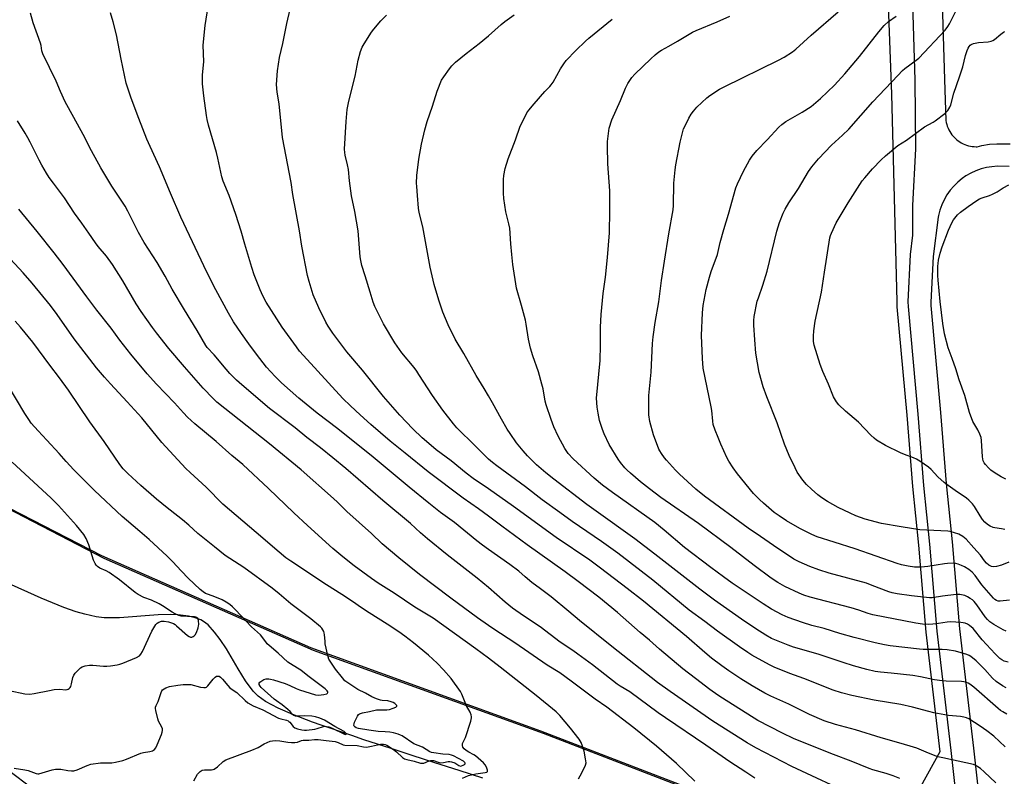
# Model space of a CAD drawing. Units: inches. Extents: x 1201772 to 1207772, y 573456 to 577456.
# Drawn here: x 1205792 to 1206229, y 573718 to 574053 of the extents above; entities that cross this region are included whole.
import ezdxf

# ---------------------------------------------------------------- set-up
doc = ezdxf.new("R2010")
doc.units = ezdxf.units.IN
doc.header["$MEASUREMENT"] = 0
for name, color, linetype in [('HYDRO-Single Line Stream', 4, 'Continuous'), ('NTRL-Farm Land', 3, 'Continuous'), ('NTRL-Trees', 3, 'Continuous'), ('TRANS-Road', 130, 'Continuous'), ('Undefined', 1, 'Continuous')]:
    doc.layers.add(name, color=color, linetype=linetype)

msp = doc.modelspace()

# ---------------------------------------------------------------- linework, layer by layer
at = {"layer": 'HYDRO-Single Line Stream'}
msp.add_lwpolyline([(1205997.53, 573716.72), (1205987.01, 573720.07), (1205976.25, 573723.51), (1205966.16, 573726.76), (1205956.91, 573729.77), (1205944.86, 573733.73), (1205939.45, 573735.54), (1205934.57, 573737.19), (1205929.95, 573738.78), (1205925.86, 573740.21), (1205922.06, 573741.56), (1205913.29, 573744.92), (1205906.81, 573747.71), (1205901.26, 573750.66), (1205897.94, 573753.03), (1205895.74, 573755.26), (1205892.39, 573759.78), (1205889.07, 573765.11), (1205883.9, 573773.94), (1205881.2, 573778.12), (1205878.64, 573781.42), (1205875.77, 573784.61), (1205873.74, 573786.14), (1205872.58, 573786.76), (1205870, 573787.76), (1205867.12, 573788.46), (1205862.35, 573789.03), (1205858.95, 573789.15), (1205853.65, 573789.04), (1205836.54, 573787.78), (1205832.27, 573787.65), (1205829.81, 573787.76), (1205826.18, 573788.22), (1205821.19, 573789.3), (1205817.31, 573790.43), (1205811.92, 573792.31), (1205801.8, 573796.46), (1205772.46, 573809.54)], dxfattribs=at)
at = {"layer": 'NTRL-Farm Land'}
msp.add_lwpolyline([(1206166.14, 574255.94), (1206173.63, 574153.47), (1206178.54, 574019.67), (1206180.98, 573927.75), (1206180.99, 573925.39), (1206185.35, 573877.4), (1206187.83, 573845.8), (1206190.52, 573819.9), (1206193.74, 573781.29), (1206200.02, 573728.32), (1206191.44, 573712.84), (1206177.26, 573697.33), (1206166.92, 573684.36), (1206128.05, 573696.45), (1206024.39, 573736.43), (1205922.44, 573773.3), (1205829.81, 573813.93), (1205778.63, 573840.34), (1205727.36, 573860.89), (1205681.08, 573900.99), (1205644.83, 573924.84), (1205547.09, 573980.85), (1205432.02, 574034.02), (1205367.05, 574072.66)], dxfattribs=at)
at = {"layer": 'NTRL-Trees'}
msp.add_lwpolyline([(1206126.74, 573697.76), (1206196.73, 573669.49), (1206202.61, 573632.27), (1206202.61, 573559.77), (1206169.14, 573564.37), (1206076.28, 573610.14), (1205983.4, 573671.15), (1205909.85, 573682.28), (1205842.09, 573678.8), (1205788.04, 573719.49), (1205780.22, 573739.04), (1205756.55, 573769.82), (1205737.61, 573788.76), (1205721.14, 573795.82), (1205711.04, 573824.83), (1205724.77, 573843.13), (1205741.3, 573856.09), (1205777.32, 573841.65), (1205828.5, 573815.24), (1205921.13, 573774.61), (1206023.08, 573737.74)], close=True, dxfattribs=at)
at = {"layer": 'TRANS-Road'}
for points in [[(1206208.97, 573693.17), (1206205.05, 573728.89), (1206198.77, 573781.79), (1206195.56, 573820.37), (1206192.87, 573846.25), (1206190.39, 573877.83), (1206186.05, 573925.62), (1206186.04, 573927.64), (1206187, 573948.66), (1206188.09, 573957.15), (1206188.05, 573970.35), (1206189.38, 573995.47), (1206189.13, 574025.78), (1206187.72, 574069.46), (1206186.67, 574109.86), (1206184.88, 574154.23), (1206182.32, 574198.22), (1206180.14, 574240.52)], [(1206200.71, 574069.84), (1206202.13, 574026.04), (1206202.68, 574007.89), (1206202.84, 574007.05), (1206203.05, 574006.22), (1206203.31, 574005.41), (1206203.62, 574004.61), (1206203.98, 574003.84), (1206204.39, 574003.09), (1206204.84, 574002.36), (1206205.34, 574001.67), (1206205.88, 574001.01), (1206206.46, 574000.38), (1206206.77, 574000.08), (1206207.41, 573999.52), (1206208.08, 573998.99), (1206208.79, 573998.51), (1206209.52, 573998.07), (1206210.28, 573997.68), (1206211.06, 573997.33), (1206211.87, 573997.04), (1206212.68, 573996.8), (1206213.52, 573996.61), (1206214.36, 573996.47), (1206215.21, 573996.39), (1206216.07, 573996.36), (1206216.52, 573996.36), (1206218.61, 573996.9), (1206221.94, 573997.44), (1206225.28, 573997.69), (1206231.2, 573997.62)], [(1206230.74, 573987.62), (1206225.58, 573987.68), (1206223.11, 573987.5), (1206220.67, 573987.1), (1206218.27, 573986.49), (1206215.94, 573985.66), (1206213.69, 573984.62), (1206211.54, 573983.39), (1206209.84, 573982.21), (1206207.93, 573980.65), (1206206.16, 573978.91), (1206204.55, 573977.03), (1206203.12, 573975.01), (1206201.88, 573972.86), (1206200.84, 573970.62), (1206199.99, 573968.29), (1206199.37, 573965.9), (1206199.2, 573965.08), (1206196.97, 573947.78), (1206196.04, 573927.43), (1206196.04, 573926.09), (1206200.36, 573878.67), (1206202.83, 573847.16), (1206205.52, 573821.31), (1206208.72, 573782.8), (1206214.98, 573730.02), (1206218.9, 573694.31)]]:
    msp.add_lwpolyline(points, dxfattribs=at)
at = {"layer": 'Undefined'}
for points, elevation in [([(1206000, 573832.71), (1205995.54, 573836.04), (1205988.87, 573840.75), (1205973.36, 573852.43), (1205963.08, 573860.62), (1205956.51, 573866), (1205947.94, 573873.33), (1205943.13, 573877.68), (1205938.86, 573881.63), (1205935.53, 573884.9), (1205918.09, 573903.85), (1205916.35, 573905.87), (1205914.9, 573907.74), (1205908.59, 573916.45), (1205901.57, 573927.48), (1205900.08, 573930.35), (1205898.86, 573933.02), (1205896.27, 573939.66), (1205895.13, 573942.9), (1205892.07, 573953.17), (1205890.49, 573958.98), (1205888.14, 573966.36), (1205885.11, 573974.78), (1205882.42, 573981.11), (1205881.92, 573983.04), (1205880.13, 573991.27), (1205879.5, 573993.81), (1205875.95, 574005.86), (1205875.34, 574008.4), (1205875.03, 574010.12), (1205873.93, 574018.94), (1205873.35, 574024.12), (1205873.25, 574025.85), (1205873.37, 574028.16), (1205873.93, 574033.98), (1205873.66, 574041.33), (1205874.44, 574049.96), (1205877.27, 574067.93)], 456), ([(1206000, 573844.88), (1205993.19, 573849.39), (1205990.13, 573851.76), (1205983.47, 573857.19), (1205976.81, 573862.18), (1205973.57, 573864.86), (1205970.6, 573867.46), (1205966.52, 573871.44), (1205960.78, 573877.53), (1205953.55, 573885.77), (1205944.23, 573897.35), (1205937.28, 573905.52), (1205931.03, 573913.71), (1205928.98, 573916.83), (1205927.96, 573918.58), (1205924.89, 573924.93), (1205922.41, 573930.8), (1205920.53, 573936.66), (1205919.86, 573939.35), (1205917.37, 573952.26), (1205916.27, 573959.06), (1205913.4, 573975.21), (1205912.6, 573980.5), (1205908.78, 574000.49), (1205907.22, 574015.28), (1205906.33, 574020.45), (1205906.06, 574023.86), (1205906.61, 574030.02), (1205907.43, 574035.84), (1205908.91, 574041.98), (1205910.67, 574050.91), (1205912.21, 574057.21)], 458), ([(1206000, 573801.14), (1205995.05, 573805.29), (1205981.73, 573815.59), (1205973.06, 573822.69), (1205969.92, 573825.36), (1205965.43, 573829.47), (1205953.28, 573839.68), (1205936.8, 573853.81), (1205931.03, 573858.6), (1205925.64, 573862.97), (1205919.5, 573867.6), (1205914.3, 573871.82), (1205903.03, 573880.43), (1205890.76, 573890.82), (1205888.35, 573892.99), (1205885.45, 573895.94), (1205883.8, 573897.82), (1205878.48, 573904.25), (1205875.45, 573907.41), (1205874.76, 573908.28), (1205870.95, 573914.97), (1205865.28, 573924.16), (1205859.81, 573933.3), (1205856.7, 573939.03), (1205853.25, 573945.02), (1205847.41, 573953.91), (1205844.92, 573958.41), (1205840.28, 573967.76), (1205839.03, 573970.04), (1205833.2, 573978.86), (1205828.22, 573986.97), (1205824.1, 573994.5), (1205820.41, 574001.7), (1205816.38, 574009.29), (1205812.47, 574016.23), (1205810.43, 574020.74), (1205808.48, 574025.36), (1205802.61, 574037.43), (1205802.14, 574038.74), (1205801.79, 574041.13), (1205801.51, 574042.25), (1205798.23, 574051.21), (1205797.07, 574055.47)], 452), ([(1206000, 573818.03), (1205997.37, 573819.91), (1205994.86, 573821.86), (1205985.03, 573829.87), (1205978.77, 573834.43), (1205973.57, 573838.49), (1205964.86, 573845.61), (1205948.9, 573858.84), (1205933.21, 573871.35), (1205924.06, 573878.41), (1205915.96, 573884.96), (1205908.34, 573891.78), (1205905.51, 573894.59), (1205901.7, 573898.65), (1205897.17, 573904.5), (1205893.81, 573909.01), (1205890.55, 573913.58), (1205887.04, 573918.8), (1205884.79, 573922.58), (1205879.25, 573932.91), (1205875.26, 573940.83), (1205867.49, 573957.02), (1205863.75, 573965.17), (1205859.16, 573975.78), (1205854.33, 573987.47), (1205850.14, 573996.43), (1205848.7, 573999.71), (1205845.09, 574008.83), (1205841.73, 574017.78), (1205839.51, 574024.45), (1205837.22, 574035.05), (1205835.2, 574045.87), (1205833.73, 574051.59), (1205832.49, 574055.7)], 454), ([(1206000, 573857.97), (1205996.14, 573861.79), (1205992.41, 573865.66), (1205987.8, 573870.02), (1205986.01, 573871.86), (1205984.5, 573873.61), (1205979.78, 573879.62), (1205975.18, 573886.1), (1205969.23, 573895.52), (1205968.25, 573896.95), (1205967.03, 573898.57), (1205961.65, 573905.1), (1205958.59, 573909.45), (1205953.46, 573917.85), (1205949.74, 573925.63), (1205948.94, 573927.53), (1205947.53, 573931.92), (1205945.43, 573939.1), (1205943.96, 573943.68), (1205943.42, 573945.94), (1205943.18, 573947.64), (1205942.27, 573959.09), (1205940.79, 573967.65), (1205939.33, 573974.65), (1205938.45, 573981.3), (1205938.03, 573986.23), (1205937.62, 573988.38), (1205936.51, 573992.67), (1205936.34, 573993.79), (1205936.26, 573995.2), (1205936.9, 574007.58), (1205937.43, 574012.8), (1205938.21, 574016.5), (1205940.92, 574027.59), (1205942.23, 574034.64), (1205943.36, 574038.54), (1205944.04, 574040.44), (1205944.9, 574041.94), (1205948.21, 574047.06), (1205949.29, 574048.45), (1205952.38, 574052.03), (1205954.78, 574054.56)], 460), ([(1206000, 574045.48), (1206005.66, 574050.52), (1206007.25, 574051.83), (1206011.37, 574054.76)], 462), ([(1206230.8, 573795.51), (1206226.68, 573795.02), (1206225.86, 573795.12), (1206225.11, 573795.42), (1206224.41, 573795.85), (1206223.79, 573796.41), (1206221.71, 573798.72), (1206218.67, 573802.29), (1206215.59, 573806.45), (1206214.35, 573807.86), (1206212.83, 573809.06), (1206210.92, 573810.29), (1206209.66, 573810.95), (1206208.11, 573811.52), (1206207.05, 573811.8), (1206206.23, 573811.89), (1206203.42, 573811.79), (1206202.02, 573811.62), (1206194.61, 573810.37), (1206191.69, 573810.11), (1206188.77, 573810.09), (1206185.91, 573810.56), (1206183.06, 573811.15), (1206181.08, 573811.73), (1206162.54, 573818.22), (1206153.2, 573821.27), (1206145.65, 573823.62), (1206143.27, 573824.61), (1206138.01, 573827.31), (1206132.11, 573830.73), (1206128.78, 573832.86), (1206126.65, 573834.4), (1206121.87, 573838.45), (1206120.14, 573840.06), (1206117.51, 573842.78), (1206110.39, 573851.47), (1206108.39, 573854.14), (1206106.53, 573857.15), (1206105.68, 573858.7), (1206102.98, 573864.62), (1206101.73, 573867.59), (1206100.42, 573870.83), (1206099.63, 573873.36), (1206099.37, 573874.75), (1206098.95, 573879.5), (1206098.72, 573881.21), (1206095.21, 573898.31), (1206094.78, 573902.49), (1206094.46, 573912.67), (1206094.79, 573922.77), (1206095.16, 573926.09), (1206096.43, 573933.08), (1206097.9, 573938.51), (1206098.67, 573941.06), (1206101.42, 573948.62), (1206102.7, 573953.89), (1206104.29, 573959.62), (1206106.35, 573966.49), (1206109.68, 573978.13), (1206110.42, 573979.97), (1206113.04, 573985.45), (1206115.69, 573990.35), (1206116.81, 573992.09), (1206118.89, 573994.64), (1206123.48, 573999.33), (1206128.69, 574004.95), (1206129.93, 574006.16), (1206131.71, 574007.5), (1206138.95, 574011.63), (1206142.92, 574014.14), (1206147.16, 574017.66), (1206153.28, 574023.61), (1206157.91, 574028.65), (1206164.39, 574036.29), (1206172.99, 574047.28), (1206175.3, 574050.03), (1206177.31, 574051.78), (1206180.62, 574054.23)], 470), ([(1206230.61, 573812.33), (1206227.31, 573811.05), (1206225.07, 573810.4), (1206223.95, 573810.27), (1206222.91, 573810.46), (1206221.69, 573811.01), (1206220.68, 573811.91), (1206219.8, 573812.97), (1206218.05, 573815.47), (1206215.07, 573818.72), (1206211.67, 573822.59), (1206210.25, 573823.79), (1206208.42, 573824.75), (1206206.53, 573825.42), (1206204.62, 573825.89), (1206203.51, 573826.08), (1206191.15, 573826.75), (1206182.9, 573827.97), (1206174.09, 573829.53), (1206166.93, 573831.41), (1206162.72, 573832.95), (1206160.31, 573834.04), (1206155, 573836.56), (1206150.19, 573839.25), (1206147.75, 573840.83), (1206145.89, 573842.2), (1206143.11, 573844.62), (1206140.96, 573846.77), (1206139.27, 573848.67), (1206136.86, 573852.28), (1206135.91, 573854.09), (1206133.24, 573859.66), (1206131.18, 573864.63), (1206127.92, 573874.13), (1206123.33, 573885.53), (1206121.75, 573889.97), (1206119.96, 573896.38), (1206118.51, 573904.9), (1206117.97, 573910.87), (1206117.63, 573917.32), (1206117.59, 573919.37), (1206117.76, 573921.15), (1206119.09, 573927.88), (1206119.59, 573929.47), (1206121.55, 573934.96), (1206123.46, 573941.21), (1206127.74, 573958.88), (1206128.9, 573962.77), (1206130.59, 573966.93), (1206131.49, 573968.76), (1206133.11, 573971.42), (1206137.38, 573977.83), (1206141.82, 573985.44), (1206143.31, 573987.5), (1206146.31, 573991.01), (1206152.06, 573997.07), (1206156.94, 574001.47), (1206159.61, 574004.15), (1206170.31, 574016.29), (1206181.4, 574027.93), (1206183.48, 574030.04), (1206184.56, 574031.03), (1206189.5, 574034.65), (1206190.63, 574035.61), (1206202.31, 574047.96), (1206203.56, 574049.59), (1206204.31, 574050.79), (1206206.98, 574056.1)], 472), ([(1206000, 573886.05), (1205998.16, 573889.2), (1205994.6, 573894.97), (1205989.1, 573904.7), (1205985.29, 573911.05), (1205982.19, 573917.4), (1205979.81, 573923.09), (1205979, 573925.29), (1205978.03, 573928.35), (1205976.03, 573935.36), (1205974.17, 573943.02), (1205970.87, 573960.89), (1205969.3, 573967.18), (1205969.03, 573969.11), (1205968.64, 573974.72), (1205968.25, 573978.76), (1205968.2, 573980.19), (1205968.33, 573983.62), (1205969.23, 573990.86), (1205970.4, 573997.49), (1205971.78, 574003.79), (1205972.85, 574007.55), (1205975.23, 574014.34), (1205977.33, 574020.9), (1205979.26, 574025.75), (1205980.17, 574027.25), (1205982.72, 574030.87), (1205983.83, 574032.16), (1205985.41, 574033.77), (1205990.1, 574037.68), (1205995.94, 574042.03), (1206000, 574045.48)], 462), ([(1206228.77, 573826.78), (1206227.39, 573827.14), (1206224.43, 573827.53), (1206223.56, 573827.72), (1206222.27, 573828.29), (1206221.07, 573829.05), (1206219.99, 573830.02), (1206218.83, 573831.32), (1206217.86, 573832.81), (1206215.4, 573837.02), (1206214.49, 573838.14), (1206212.9, 573839.82), (1206211.78, 573840.73), (1206206.72, 573844.11), (1206203.72, 573846.29), (1206201.92, 573847.7), (1206199.12, 573850.11), (1206196.11, 573853.38), (1206195.02, 573854.38), (1206191.17, 573857.1), (1206189.68, 573858.03), (1206188.36, 573858.58), (1206184.28, 573860.01), (1206182.63, 573860.72), (1206175.86, 573864.08), (1206171.95, 573866.44), (1206170.84, 573867.32), (1206169.37, 573868.67), (1206163.91, 573874.31), (1206158.19, 573879.18), (1206155.21, 573882.01), (1206154.15, 573883.36), (1206152.91, 573885.58), (1206150.6, 573891.22), (1206148.13, 573896.86), (1206147, 573899.85), (1206144.32, 573908.5), (1206144, 573910.15), (1206143.99, 573912.48), (1206144.15, 573914.79), (1206144.69, 573919.06), (1206147.52, 573931.99), (1206148.96, 573940.75), (1206151.22, 573955.98), (1206151.51, 573957.02), (1206151.95, 573958.12), (1206154.11, 573962.64), (1206159.33, 573971.43), (1206165.64, 573981.18), (1206166.7, 573982.52), (1206170.19, 573986.51), (1206174.04, 573990.54), (1206175.97, 573992.32), (1206181.32, 573996.83), (1206185.16, 573999.29), (1206193.2, 574005.16), (1206196.98, 574007.18), (1206197.95, 574007.78), (1206202.15, 574010.99), (1206202.8, 574011.58), (1206203.51, 574012.43), (1206204.43, 574013.82), (1206204.85, 574014.86), (1206206.19, 574020.04), (1206208.69, 574027.26), (1206210.16, 574031.78), (1206211.44, 574036.74), (1206212.11, 574038.99), (1206212.53, 574040.05), (1206212.94, 574040.76), (1206213.45, 574041.35), (1206213.88, 574041.65), (1206214.91, 574042.02), (1206217.15, 574042.48), (1206221.41, 574042.77), (1206222.77, 574043.03), (1206223.54, 574043.39), (1206224.25, 574043.86), (1206227.08, 574046.25), (1206228.18, 574047.07), (1206228.81, 574047.4)], 474), ([(1206000, 573784.3), (1205995.22, 573787.66), (1205983.39, 573796.39), (1205969.49, 573806.96), (1205960.3, 573814.32), (1205952.96, 573820.54), (1205948.24, 573824.99), (1205937.2, 573834.73), (1205933.1, 573838.9), (1205931.4, 573840.49), (1205916.96, 573853.19), (1205902.94, 573864.83), (1205879.61, 573883.24), (1205878.02, 573884.77), (1205873.67, 573889.45), (1205865.3, 573898.84), (1205858.43, 573907.02), (1205852.87, 573913.97), (1205851.09, 573916.35), (1205846.16, 573923.31), (1205843.9, 573926.78), (1205838, 573936.96), (1205833.46, 573944.19), (1205830.79, 573947.93), (1205827.16, 573952.2), (1205825.95, 573953.76), (1205822.95, 573957.99), (1205819.88, 573962.53), (1205816.67, 573966.97), (1205812.2, 573973.66), (1205807.23, 573980.17), (1205805.41, 573982.72), (1205804.18, 573984.63), (1205802.11, 573988.14), (1205800.89, 573990.39), (1205796.94, 573998.43), (1205795.97, 574000.26), (1205794.78, 574002.32), (1205791.37, 574007.75)], 450), ([(1206229.18, 573849.12), (1206227.23, 573850.17), (1206224.07, 573852.14), (1206222.66, 573853.12), (1206221.59, 573854.12), (1206220.18, 573855.62), (1206219.66, 573856.31), (1206219.2, 573857.31), (1206219.01, 573858.14), (1206218.91, 573859.01), (1206218.5, 573866.24), (1206218.27, 573867.63), (1206217.75, 573869.02), (1206216.89, 573870.92), (1206215.08, 573873.88), (1206214.69, 573874.65), (1206213.09, 573878.7), (1206211.06, 573886.14), (1206208.51, 573893.11), (1206207.15, 573898.02), (1206205.39, 573902.5), (1206203.66, 573907.24), (1206202.11, 573913.48), (1206201.36, 573918.1), (1206200.15, 573927.86), (1206199.27, 573937.29), (1206199.16, 573939.36), (1206199.16, 573943.51), (1206199.21, 573944.69), (1206199.41, 573946.12), (1206200.08, 573949.13), (1206201.07, 573952.06), (1206203.91, 573959.43), (1206205.36, 573962.62), (1206206.07, 573963.89), (1206207.86, 573966.18), (1206209.13, 573967.4), (1206212.48, 573969.9), (1206216.34, 573972.47), (1206217.63, 573973.25), (1206218.73, 573973.73), (1206221.99, 573974.75), (1206223.32, 573975.28), (1206225.36, 573976.39), (1206228, 573978.17), (1206230.58, 573979.44)], 476), ([(1206000, 573769.82), (1205994.35, 573774.02), (1205975.52, 573787.52), (1205972.62, 573789.36), (1205967.39, 573792.46), (1205958.19, 573798.62), (1205951.18, 573803.07), (1205948.12, 573805.14), (1205940.5, 573810.8), (1205935.48, 573814.68), (1205931.09, 573818.46), (1205919.86, 573828.58), (1205913.82, 573834.18), (1205902.52, 573844.98), (1205891.18, 573855.57), (1205886.34, 573859.67), (1205879.39, 573865.82), (1205869.94, 573873.63), (1205866.63, 573876.62), (1205864.86, 573878.47), (1205860.89, 573882.91), (1205852.99, 573891.24), (1205848.87, 573895.83), (1205841.49, 573904.48), (1205836.74, 573910.68), (1205832.79, 573916.05), (1205826.55, 573923.93), (1205822.06, 573929.84), (1205811.63, 573944.12), (1205807.65, 573949.33), (1205800.08, 573958.84), (1205791.95, 573968.62)], 448), ([(1205787.61, 573755.6), (1205794.59, 573754.12), (1205796.8, 573753.96), (1205798.75, 573754.17), (1205805.6, 573755.59), (1205807.6, 573755.92), (1205810.17, 573756.13), (1205812.55, 573755.89), (1205813.35, 573755.97), (1205813.82, 573756.15), (1205814.21, 573756.41), (1205814.7, 573756.91), (1205814.97, 573757.37), (1205815.31, 573758.44), (1205815.85, 573761.3), (1205816.26, 573762.33), (1205816.97, 573763.24), (1205818.39, 573764.73), (1205819.24, 573765.53), (1205819.93, 573766.02), (1205821.29, 573766.44), (1205823.31, 573766.72), (1205824.78, 573766.71), (1205829.5, 573766.34), (1205830.91, 573766.29), (1205832.56, 573766.43), (1205835.51, 573766.87), (1205836.75, 573767.17), (1205838.07, 573767.66), (1205844.05, 573770.17), (1205845.37, 573770.88), (1205846.03, 573771.56), (1205846.76, 573772.83), (1205850.87, 573781.75), (1205851.69, 573783.32), (1205852.65, 573784.77), (1205853.24, 573785.34), (1205853.92, 573785.79), (1205855.2, 573786.21), (1205856.28, 573786.29), (1205858.24, 573785.89), (1205860.42, 573785.2), (1205861.15, 573784.77), (1205861.83, 573784.23), (1205866.64, 573779.91), (1205867.35, 573779.42), (1205868.06, 573779.19), (1205868.52, 573779.21), (1205869.19, 573779.42), (1205869.59, 573779.68), (1205870.11, 573780.2), (1205870.66, 573781.23), (1205871.37, 573783.23), (1205871.58, 573784.11), (1205871.63, 573784.7), (1205871.53, 573786.46), (1205871.42, 573787), (1205871.2, 573787.46), (1205870.73, 573787.88), (1205870.29, 573788.05), (1205869.77, 573788.13), (1205866.66, 573788.23), (1205863.85, 573788.51), (1205862.76, 573788.78), (1205861.19, 573789.45), (1205859.94, 573790.18), (1205855.57, 573793.08), (1205854.08, 573793.98), (1205850.67, 573795.53), (1205847.28, 573796.67), (1205844.77, 573798.01), (1205843.53, 573798.88), (1205836.51, 573804.54), (1205831.98, 573807.72), (1205830.63, 573808.53), (1205827.88, 573809.71), (1205826.8, 573810.5), (1205826.25, 573811.08), (1205825.77, 573811.73), (1205825.06, 573813.27), (1205824.38, 573815.17), (1205822.94, 573820.05), (1205821.76, 573822.89), (1205820.69, 573824.56), (1205817.51, 573828.64), (1205809.47, 573837.42), (1205806.1, 573840.87), (1205788.97, 573856.59)], 440), ([(1206228.87, 573730.59), (1206223.88, 573735.29), (1206220.87, 573737.6), (1206217.81, 573739.78), (1206212.82, 573742.96), (1206211.77, 573743.47), (1206210.65, 573743.79), (1206209.2, 573744.02), (1206203.87, 573744.47), (1206197.4, 573745.65), (1206195.14, 573746.18), (1206187.88, 573748.16), (1206182.7, 573749.31), (1206170.93, 573751.32), (1206161.03, 573753.28), (1206156.45, 573754.43), (1206152.77, 573755.72), (1206139.79, 573760.89), (1206133.52, 573763.06), (1206126.65, 573765.87), (1206124.58, 573766.88), (1206116.75, 573771.23), (1206114.92, 573772.33), (1206111.25, 573774.85), (1206101.55, 573781.85), (1206095.86, 573786.13), (1206088.94, 573791.13), (1206072.78, 573804.33), (1206057.28, 573816.39), (1206050.11, 573821.52), (1206037.08, 573830.4), (1206031.64, 573834.33), (1206023.85, 573840.02), (1206016.37, 573845.65), (1206003.72, 573855.01), (1206001.74, 573856.52), (1206000, 573857.97)], 460), ([(1206224.77, 573714.63), (1206219.65, 573719.47), (1206217.99, 573720.93), (1206216.9, 573721.78), (1206215.97, 573722.33), (1206214.96, 573722.75), (1206201.4, 573725.66), (1206199.12, 573726.21), (1206194.94, 573727.8), (1206189.75, 573729.94), (1206188.35, 573730.43), (1206182.91, 573732.06), (1206173.97, 573734.57), (1206162.63, 573738.11), (1206153.71, 573740.51), (1206148.73, 573742.1), (1206142.22, 573744.89), (1206133.08, 573749.51), (1206125.06, 573753.03), (1206122.41, 573754.42), (1206116.84, 573757.66), (1206111.79, 573760.76), (1206106.5, 573764.25), (1206103.4, 573766.44), (1206098.9, 573769.92), (1206095.94, 573772.32), (1206087.82, 573779.37), (1206068.65, 573795.08), (1206061.5, 573800.72), (1206049.67, 573809.75), (1206044.93, 573813.24), (1206030.03, 573823.35), (1206011.14, 573837.05), (1206000, 573844.88)], 458), ([(1206182.3, 573716.5), (1206179.31, 573717.74), (1206176.21, 573718.76), (1206170.34, 573720.44), (1206168.67, 573721.01), (1206160.66, 573724.22), (1206152.9, 573727.18), (1206139.17, 573732.6), (1206135.2, 573734.25), (1206130.35, 573736.64), (1206119.43, 573742.24), (1206103.66, 573752.08), (1206101.57, 573753.47), (1206098.08, 573755.98), (1206091.67, 573760.77), (1206086.12, 573765.1), (1206075.82, 573773.81), (1206071.35, 573777.81), (1206067.2, 573781.24), (1206057.21, 573790.04), (1206048.9, 573796.81), (1206039.79, 573803.82), (1206034.04, 573808.1), (1206017.16, 573820.03), (1206005.87, 573828.24), (1206000, 573832.71)], 456), ([(1206162.86, 573708.63), (1206134.43, 573721.87), (1206118.5, 573730.13), (1206114.69, 573732.34), (1206099.46, 573742), (1206080.54, 573755.03), (1206074.94, 573759.12), (1206054.6, 573775.03), (1206040.29, 573786.49), (1206035.64, 573790.53), (1206027.76, 573796.94), (1206023.06, 573800.59), (1206019.29, 573803.29), (1206016.3, 573805.94), (1206013.4, 573808.36), (1206009.45, 573811.35), (1206000, 573818.03)], 454), ([(1206118.1, 573716.64), (1206114.06, 573719.36), (1206106.92, 573723.93), (1206096.36, 573731.32), (1206078.43, 573743.39), (1206075.16, 573745.7), (1206062.65, 573754.87), (1206058.42, 573757.44), (1206057.04, 573758.39), (1206046.14, 573766.87), (1206039.56, 573771.69), (1206037.42, 573773.18), (1206031.77, 573776.89), (1206027.42, 573780.36), (1206022.89, 573783.7), (1206015.57, 573788.56), (1206010.68, 573792.01), (1206007.48, 573794.58), (1206000, 573801.14)], 452), ([(1206091.48, 573715.39), (1206083.36, 573723.21), (1206074.53, 573730.89), (1206064.46, 573738.95), (1206052.47, 573748.21), (1206047.36, 573751.76), (1206036.69, 573759.73), (1206031.57, 573763.32), (1206025.97, 573766.82), (1206011.64, 573776.57), (1206002.38, 573782.66), (1206000, 573784.3)], 450), ([(1206039.88, 573716.45), (1206040.64, 573717.72), (1206042.61, 573721.41), (1206043.04, 573722.45), (1206043.23, 573723.49), (1206043.06, 573725.22), (1206042.42, 573728.68), (1206041.74, 573730.89), (1206041.09, 573732.5), (1206040.13, 573733.94), (1206036.41, 573738.83), (1206031.67, 573744.52), (1206030.03, 573746.03), (1206021.12, 573753.31), (1206005.25, 573765.84), (1206000, 573769.82)], 448)]:
    msp.add_lwpolyline(points, dxfattribs=dict(at, elevation=elevation))
for points in [[(1206229.42, 573756.7, 464), (1206227.81, 573757.63, 464), (1206224.95, 573759.5, 464), (1206223.29, 573761.01, 464), (1206219.89, 573764.87, 464), (1206216.14, 573768.74, 464), (1206213.73, 573770.64, 464), (1206213.01, 573771.05, 464), (1206211.94, 573771.47, 464), (1206206.96, 573772.99, 464), (1206203.18, 573773.6, 464), (1206200.99, 573773.74, 464), (1206192.63, 573773.74, 464), (1206191.02, 573773.82, 464), (1206178, 573775.29, 464), (1206175.44, 573775.73, 464), (1206171.34, 573776.59, 464), (1206162.09, 573779.01, 464), (1206155.64, 573780.79, 464), (1206148.74, 573782.94, 464), (1206143.35, 573784.36, 464), (1206139.15, 573785.67, 464), (1206132.86, 573787.91, 464), (1206130.18, 573789.05, 464), (1206125.44, 573791.53, 464), (1206121.66, 573793.87, 464), (1206108.06, 573803.04, 464), (1206104.12, 573805.83, 464), (1206098.53, 573810, 464), (1206086.92, 573818.86, 464), (1206077.84, 573826.52, 464), (1206073.72, 573829.87, 464), (1206054.94, 573843.2, 464), (1206050.6, 573846.46, 464), (1206046.88, 573849.55, 464), (1206037.57, 573858.1, 464), (1206035.35, 573860.46, 464), (1206033.8, 573862.69, 464), (1206030.88, 573868.2, 464), (1206028.98, 573872.33, 464), (1206027.78, 573875.53, 464), (1206025.58, 573882, 464), (1206025.21, 573883.59, 464), (1206024.2, 573889.14, 464), (1206023.71, 573891.15, 464), (1206022.17, 573896.58, 464), (1206019.73, 573903.75, 464), (1206018.66, 573907.16, 464), (1206017.8, 573911.08, 464), (1206016.73, 573917.83, 464), (1206016.39, 573919.56, 464), (1206014.71, 573926, 464), (1206012.4, 573933.74, 464), (1206010.83, 573944.23, 464), (1206010.42, 573948.58, 464), (1206009.86, 573953.29, 464), (1206009.41, 573960.28, 464), (1206009.03, 573962.13, 464), (1206007.64, 573967.54, 464), (1206006.75, 573973.35, 464), (1206006.63, 573975.7, 464), (1206006.66, 573981.87, 464), (1206006.89, 573983.61, 464), (1206007.47, 573986.76, 464), (1206008.77, 573990.98, 464), (1206012, 573999.46, 464), (1206014.12, 574005.43, 464), (1206016.06, 574009.47, 464), (1206017.03, 574011.32, 464), (1206017.87, 574012.48, 464), (1206020.27, 574015.31, 464), (1206025.02, 574020.75, 464), (1206027.2, 574023.03, 464), (1206027.84, 574023.79, 464), (1206028.61, 574024.98, 464), (1206031.94, 574030.88, 464), (1206033.41, 574033.08, 464), (1206034.47, 574034.48, 464), (1206038.72, 574039, 464), (1206043.01, 574043.05, 464), (1206044.55, 574044.4, 464), (1206054.81, 574052.83, 464)], [(1206230.34, 573768.03, 466), (1206228.49, 573768.59, 466), (1206227.48, 573769.05, 466), (1206226.56, 573769.7, 466), (1206224.48, 573771.71, 466), (1206218.74, 573778.03, 466), (1206214.71, 573782.95, 466), (1206213.11, 573784.35, 466), (1206212.24, 573784.88, 466), (1206211.18, 573785.34, 466), (1206210.4, 573785.53, 466), (1206209.24, 573785.69, 466), (1206204.88, 573785.98, 466), (1206203.24, 573785.85, 466), (1206199.46, 573785.2, 466), (1206196.86, 573784.89, 466), (1206194.87, 573784.82, 466), (1206192.33, 573784.91, 466), (1206189.34, 573785.34, 466), (1206170.37, 573789.05, 466), (1206168.2, 573789.65, 466), (1206164.04, 573791.08, 466), (1206160.73, 573792.08, 466), (1206142.51, 573796.86, 466), (1206139.79, 573797.73, 466), (1206137.66, 573798.6, 466), (1206131.29, 573801.61, 466), (1206128.29, 573803.3, 466), (1206125.32, 573805.26, 466), (1206117.77, 573810.84, 466), (1206107.41, 573818.83, 466), (1206093.12, 573829.53, 466), (1206076.44, 573841.04, 466), (1206071.36, 573844.78, 466), (1206067.31, 573847.94, 466), (1206062.94, 573851.76, 466), (1206061.43, 573853.12, 466), (1206060.45, 573854.14, 466), (1206058.49, 573856.52, 466), (1206057.49, 573857.93, 466), (1206053.49, 573864.47, 466), (1206051.28, 573869.18, 466), (1206050.5, 573871.04, 466), (1206049.26, 573875.13, 466), (1206048.61, 573878.34, 466), (1206048.21, 573881.01, 466), (1206047.94, 573885.03, 466), (1206049.47, 573901.71, 466), (1206049.71, 573908.39, 466), (1206049.71, 573916.36, 466), (1206049.91, 573922.01, 466), (1206050.9, 573931.37, 466), (1206051.85, 573938.57, 466), (1206052.77, 573947.3, 466), (1206053.63, 573958.22, 466), (1206053.83, 573968.02, 466), (1206053.73, 573976.82, 466), (1206052.91, 573988.7, 466), (1206052.76, 573996.63, 466), (1206052.81, 573998.69, 466), (1206053.15, 574002.25, 466), (1206053.53, 574004.6, 466), (1206054.69, 574008.29, 466), (1206058.53, 574016.86, 466), (1206060.79, 574022.31, 466), (1206061.78, 574024.35, 466), (1206063.6, 574026.97, 466), (1206064.89, 574028.53, 466), (1206071.89, 574035.29, 466), (1206073.89, 574037.04, 466), (1206075.5, 574038.33, 466), (1206076.63, 574039.1, 466), (1206079.98, 574040.89, 466), (1206083.74, 574043.03, 466), (1206090.47, 574047.14, 466), (1206092.08, 574047.87, 466), (1206101.39, 574051.65, 466), (1206106.91, 574054.2, 466)], [(1206229.39, 573781.75, 468), (1206228.1, 573782.33, 468), (1206223.92, 573784.75, 468), (1206222.15, 573786, 468), (1206221.06, 573787.01, 468), (1206220.09, 573788.14, 468), (1206216.41, 573793.45, 468), (1206215.19, 573794.92, 468), (1206214.42, 573795.65, 468), (1206213.46, 573796.33, 468), (1206212.19, 573797.07, 468), (1206211.02, 573797.58, 468), (1206208.88, 573798.01, 468), (1206207.2, 573798.08, 468), (1206201.17, 573797.35, 468), (1206196.59, 573796.61, 468), (1206195.44, 573796.55, 468), (1206187.38, 573797.44, 468), (1206181.05, 573798.27, 468), (1206178.81, 573798.79, 468), (1206177.43, 573799.21, 468), (1206170.02, 573802.09, 468), (1206167.48, 573802.99, 468), (1206150.98, 573807.5, 468), (1206146.45, 573808.99, 468), (1206142.4, 573810.51, 468), (1206137.7, 573812.53, 468), (1206135.36, 573813.75, 468), (1206133.35, 573814.99, 468), (1206128.2, 573818.39, 468), (1206120.6, 573823.71, 468), (1206115.03, 573827.4, 468), (1206095.72, 573841.65, 468), (1206091.89, 573844.72, 468), (1206084.63, 573851.34, 468), (1206082.87, 573853.15, 468), (1206078.96, 573857.49, 468), (1206078.03, 573858.6, 468), (1206076.68, 573860.47, 468), (1206075.9, 573861.67, 468), (1206075.51, 573862.44, 468), (1206073.09, 573868.76, 468), (1206071.53, 573874.7, 468), (1206071.11, 573877.68, 468), (1206071.02, 573880.59, 468), (1206071.06, 573886.17, 468), (1206072.11, 573896.5, 468), (1206072.72, 573909.25, 468), (1206073.03, 573912.12, 468), (1206073.9, 573918.46, 468), (1206075.46, 573927.58, 468), (1206076.7, 573937.17, 468), (1206078.01, 573945.67, 468), (1206079.97, 573957.74, 468), (1206081.87, 573968.36, 468), (1206082.01, 573970.26, 468), (1206082.1, 573980.23, 468), (1206082.69, 573986.05, 468), (1206083, 573988.37, 468), (1206084.96, 573998.39, 468), (1206086.08, 574003.13, 468), (1206086.46, 574004.21, 468), (1206086.95, 574005.29, 468), (1206088.79, 574009.01, 468), (1206089.81, 574010.8, 468), (1206090.88, 574012.15, 468), (1206092.4, 574013.89, 468), (1206096.74, 574017.92, 468), (1206098.14, 574019.01, 468), (1206102.32, 574021.77, 468), (1206104.42, 574022.9, 468), (1206128.46, 574034.61, 468), (1206131.04, 574036.02, 468), (1206134.7, 574038.3, 468), (1206136.24, 574039.59, 468), (1206143.01, 574045.8, 468), (1206154.94, 574056.11, 468)], [(1205988.45, 573716.75, 446), (1205991.12, 573717.84, 446), (1205992.51, 573718.25, 446), (1205994.42, 573718.67, 446), (1205998.54, 573719.17, 446), (1205999.24, 573719.37, 446), (1205999.53, 573719.6, 446), (1205999.59, 573719.78, 446), (1205999.57, 573720.22, 446), (1205999.11, 573721.53, 446), (1205998.55, 573722.56, 446), (1205997.77, 573723.44, 446), (1205994.26, 573726.57, 446), (1205993.5, 573727.09, 446), (1205991.3, 573728.24, 446), (1205990.12, 573728.97, 446), (1205989.29, 573729.7, 446), (1205988.71, 573730.46, 446), (1205988.52, 573731.13, 446), (1205988.58, 573732, 446), (1205989.78, 573734.65, 446), (1205992.19, 573741.98, 446), (1205992.51, 573743.39, 446), (1205992.52, 573743.94, 446), (1205992.38, 573744.71, 446), (1205991.93, 573745.96, 446), (1205990.31, 573748.74, 446), (1205988.2, 573753.84, 446), (1205987.56, 573755.14, 446), (1205983.53, 573760.83, 446), (1205980.15, 573764.68, 446), (1205977.33, 573767.6, 446), (1205973.38, 573771.15, 446), (1205966.86, 573776.57, 446), (1205962.91, 573779.63, 446), (1205960.29, 573781.55, 446), (1205955.17, 573784.91, 446), (1205947.15, 573789.86, 446), (1205943.79, 573792.11, 446), (1205939.76, 573794.95, 446), (1205935.12, 573798.04, 446), (1205928.3, 573802.39, 446), (1205912.43, 573812.76, 446), (1205910.31, 573814.24, 446), (1205907.24, 573816.74, 446), (1205897.08, 573825.55, 446), (1205882.35, 573837.98, 446), (1205874.96, 573845.61, 446), (1205867.8, 573852.03, 446), (1205865.88, 573853.91, 446), (1205855.25, 573865.36, 446), (1205846.37, 573876.27, 446), (1205839.92, 573883.36, 446), (1205832.5, 573891.35, 446), (1205829.86, 573894.33, 446), (1205826.34, 573898.47, 446), (1205816.49, 573911.25, 446), (1205808.97, 573922.01, 446), (1205806.02, 573925.96, 446), (1205797.9, 573935.9, 446), (1205793.89, 573940.54, 446), (1205788.28, 573946.49, 446)], [(1205869.44, 573715.48, 444), (1205871.17, 573718.44, 444), (1205871.67, 573719.12, 444), (1205872.25, 573719.68, 444), (1205873.19, 573720.18, 444), (1205874.22, 573720.47, 444), (1205877.26, 573720.47, 444), (1205878.05, 573720.57, 444), (1205878.55, 573720.74, 444), (1205879.9, 573721.69, 444), (1205882.5, 573724.04, 444), (1205883.7, 573724.79, 444), (1205895.12, 573729.08, 444), (1205898.03, 573730.34, 444), (1205900.65, 573731.85, 444), (1205901.92, 573732.49, 444), (1205903.26, 573733.03, 444), (1205904.37, 573733.26, 444), (1205905.82, 573733.33, 444), (1205907.56, 573733.28, 444), (1205911.07, 573732.63, 444), (1205912.81, 573732.47, 444), (1205914.25, 573732.43, 444), (1205915.36, 573732.61, 444), (1205917.19, 573733.39, 444), (1205917.98, 573733.6, 444), (1205920.47, 573733.55, 444), (1205922.94, 573733.81, 444), (1205924.63, 573733.77, 444), (1205928.06, 573733.45, 444), (1205932.07, 573732.94, 444), (1205933.38, 573732.53, 444), (1205935.61, 573731.51, 444), (1205936.4, 573731.32, 444), (1205941.81, 573731.11, 444), (1205944.68, 573730.61, 444), (1205945.81, 573730.5, 444), (1205946.69, 573730.56, 444), (1205948.16, 573730.81, 444), (1205952.16, 573731.76, 444), (1205953.49, 573731.78, 444), (1205954.29, 573731.6, 444), (1205955.05, 573731.27, 444), (1205957.91, 573729.4, 444), (1205959.27, 573728.37, 444), (1205961.86, 573725.9, 444), (1205962.77, 573725.27, 444), (1205963.83, 573724.93, 444), (1205967.13, 573724.3, 444), (1205969.94, 573723.39, 444), (1205970.7, 573723.28, 444), (1205971.42, 573723.36, 444), (1205973.78, 573724.39, 444), (1205974.32, 573724.53, 444), (1205974.89, 573724.57, 444), (1205975.73, 573724.46, 444), (1205977.68, 573723.76, 444), (1205978.77, 573723.55, 444), (1205980.12, 573723.64, 444), (1205982.11, 573724.08, 444), (1205982.89, 573724.07, 444), (1205983.67, 573723.95, 444), (1205985.12, 573723.48, 444), (1205986.88, 573722.31, 444), (1205987.6, 573722.06, 444), (1205988.11, 573722.12, 444), (1205988.83, 573722.42, 444), (1205989.41, 573722.82, 444), (1205989.65, 573723.12, 444), (1205989.7, 573723.28, 444), (1205989.59, 573723.64, 444), (1205989.28, 573723.98, 444), (1205988.89, 573724.26, 444), (1205984.47, 573726.55, 444), (1205983.57, 573726.94, 444), (1205982.53, 573727.15, 444), (1205979.84, 573727.33, 444), (1205975.76, 573727.88, 444), (1205974.77, 573728.06, 444), (1205973.97, 573728.34, 444), (1205970.8, 573730.44, 444), (1205966.95, 573731.95, 444), (1205961.79, 573735.39, 444), (1205961, 573735.82, 444), (1205960.07, 573736.2, 444), (1205957.9, 573736.81, 444), (1205956.37, 573737.1, 444), (1205954.31, 573737.28, 444), (1205951.1, 573737.38, 444), (1205946.96, 573737.89, 444), (1205942.38, 573738.75, 444), (1205941.39, 573739.06, 444), (1205940.79, 573739.42, 444), (1205940.53, 573739.8, 444), (1205940.41, 573740.25, 444), (1205940.45, 573740.76, 444), (1205940.7, 573741.56, 444), (1205941.92, 573744.21, 444), (1205942.43, 573744.85, 444), (1205942.88, 573745.14, 444), (1205944.23, 573745.59, 444), (1205947.37, 573746.21, 444), (1205950.47, 573746.92, 444), (1205951.86, 573747.04, 444), (1205954.93, 573747.02, 444), (1205956.15, 573747.18, 444), (1205957.82, 573747.66, 444), (1205959.04, 573748.18, 444), (1205959.42, 573748.57, 444), (1205959.36, 573748.9, 444), (1205959.1, 573749.25, 444), (1205958.51, 573749.76, 444), (1205957.73, 573750.17, 444), (1205956.89, 573750.5, 444), (1205955.44, 573750.88, 444), (1205952.93, 573751.14, 444), (1205952.11, 573751.29, 444), (1205950.47, 573751.83, 444), (1205948.33, 573752.71, 444), (1205945.47, 573754.29, 444), (1205942.07, 573756, 444), (1205937.28, 573759.2, 444), (1205936.43, 573759.85, 444), (1205935.27, 573761.13, 444), (1205932.27, 573765.02, 444), (1205930.14, 573768.01, 444), (1205929.31, 573769.44, 444), (1205928.81, 573771.09, 444), (1205927.73, 573776.19, 444), (1205927.59, 573777.32, 444), (1205927.43, 573780.17, 444), (1205927.29, 573781, 444), (1205927.02, 573781.73, 444), (1205926.65, 573782.41, 444), (1205926.17, 573783.06, 444), (1205925.56, 573783.68, 444), (1205921.38, 573787.29, 444), (1205912.41, 573793.98, 444), (1205907.34, 573798.4, 444), (1205904.16, 573800.89, 444), (1205891.63, 573809.99, 444), (1205883.36, 573815.36, 444), (1205878.57, 573819.11, 444), (1205871.27, 573825.11, 444), (1205867.28, 573828.73, 444), (1205864.41, 573831.14, 444), (1205862.39, 573832.79, 444), (1205857.65, 573836.43, 444), (1205852.95, 573840.29, 444), (1205845.98, 573846.34, 444), (1205842.11, 573849.83, 444), (1205840.21, 573851.63, 444), (1205838.16, 573853.75, 444), (1205836.67, 573855.66, 444), (1205829.7, 573865.79, 444), (1205823.38, 573874.46, 444), (1205813.91, 573888.54, 444), (1205809.95, 573894.03, 444), (1205805.72, 573899.56, 444), (1205798.17, 573909.73, 444), (1205792.69, 573916.38, 444), (1205790.35, 573919.06, 444)], [(1205789.92, 573721.1, 442), (1205794.65, 573720.41, 442), (1205796.09, 573720.04, 442), (1205799.56, 573718.83, 442), (1205800.36, 573718.69, 442), (1205800.87, 573718.69, 442), (1205802.27, 573719, 442), (1205806.73, 573720.45, 442), (1205808.17, 573720.68, 442), (1205810.5, 573720.7, 442), (1205813.58, 573720.05, 442), (1205815.27, 573719.9, 442), (1205816.38, 573719.95, 442), (1205817.72, 573720.4, 442), (1205822.2, 573722.38, 442), (1205823.84, 573722.88, 442), (1205828.12, 573723.45, 442), (1205831.84, 573723.48, 442), (1205833.2, 573723.57, 442), (1205834.8, 573723.83, 442), (1205837.98, 573724.55, 442), (1205839.66, 573725.1, 442), (1205845.97, 573727.8, 442), (1205847.12, 573728.07, 442), (1205850.03, 573728.5, 442), (1205851.14, 573728.81, 442), (1205851.98, 573729.33, 442), (1205852.64, 573730.14, 442), (1205853.26, 573731.44, 442), (1205855.15, 573735.99, 442), (1205855.5, 573737.04, 442), (1205855.61, 573737.83, 442), (1205855.54, 573738.57, 442), (1205855.31, 573739.27, 442), (1205853.88, 573741.91, 442), (1205853.46, 573742.97, 442), (1205852.59, 573746.71, 442), (1205852.49, 573747.56, 442), (1205852.51, 573748.11, 442), (1205852.74, 573748.82, 442), (1205853.66, 573750.72, 442), (1205854.94, 573754.66, 442), (1205855.31, 573755.42, 442), (1205855.66, 573755.82, 442), (1205856.33, 573756.28, 442), (1205857.08, 573756.66, 442), (1205858.69, 573757.25, 442), (1205862.45, 573757.87, 442), (1205864.77, 573758.15, 442), (1205866.75, 573758.19, 442), (1205868.17, 573758.13, 442), (1205872.46, 573757.07, 442), (1205873.84, 573756.86, 442), (1205874.61, 573756.87, 442), (1205875.08, 573757.05, 442), (1205875.69, 573757.56, 442), (1205878.11, 573760.55, 442), (1205878.87, 573761.38, 442), (1205879.48, 573761.83, 442), (1205879.94, 573761.95, 442), (1205880.69, 573761.81, 442), (1205881.36, 573761.39, 442), (1205882.13, 573760.59, 442), (1205884.48, 573757.77, 442), (1205885.42, 573756.77, 442), (1205886.06, 573756.26, 442), (1205888.56, 573754.65, 442), (1205892.17, 573751.06, 442), (1205893.46, 573750.01, 442), (1205895.82, 573748.75, 442), (1205900.04, 573746.98, 442), (1205907, 573743.3, 442), (1205908.05, 573742.94, 442), (1205910.48, 573742.38, 442), (1205911.21, 573742.11, 442), (1205911.63, 573741.83, 442), (1205911.98, 573741.45, 442), (1205913.44, 573739.56, 442), (1205914.29, 573739, 442), (1205915.38, 573738.61, 442), (1205917.39, 573738.08, 442), (1205918.55, 573737.89, 442), (1205919.35, 573737.89, 442), (1205923.08, 573738.4, 442), (1205924.18, 573738.67, 442), (1205926.86, 573739.55, 442), (1205927.7, 573739.67, 442), (1205928.25, 573739.64, 442), (1205929.34, 573739.4, 442), (1205930.43, 573739, 442), (1205936.22, 573736.14, 442), (1205936.76, 573736.03, 442), (1205936.97, 573736.16, 442), (1205936.99, 573736.46, 442), (1205936.88, 573736.67, 442), (1205936.04, 573737.36, 442), (1205931.88, 573739.66, 442), (1205927.36, 573742.37, 442), (1205925.28, 573743.35, 442), (1205923.4, 573743.87, 442), (1205921.73, 573744.12, 442), (1205918.54, 573744.25, 442), (1205915.3, 573744.11, 442), (1205914.49, 573744.19, 442), (1205913.76, 573744.44, 442), (1205913.18, 573744.96, 442), (1205912.19, 573746.16, 442), (1205911.16, 573747.11, 442), (1205908.63, 573749.22, 442), (1205906.08, 573750.9, 442), (1205905.04, 573751.68, 442), (1205899.35, 573756.81, 442), (1205898.82, 573757.44, 442), (1205898.47, 573758.12, 442), (1205898.45, 573758.8, 442), (1205898.7, 573759.19, 442), (1205899.53, 573759.86, 442), (1205900.53, 573760.4, 442), (1205901.59, 573760.67, 442), (1205902.67, 573760.7, 442), (1205903.49, 573760.59, 442), (1205904.84, 573760.27, 442), (1205909.92, 573758.64, 442), (1205912.08, 573757.76, 442), (1205914.76, 573756.44, 442), (1205916.29, 573755.77, 442), (1205923.33, 573753.57, 442), (1205924.66, 573753.45, 442), (1205927.04, 573753.74, 442), (1205928.33, 573754.12, 442), (1205928.69, 573754.35, 442), (1205928.85, 573754.64, 442), (1205928.83, 573754.94, 442), (1205928.6, 573755.32, 442), (1205927.6, 573756.26, 442), (1205919.91, 573762.09, 442), (1205916.9, 573764.51, 442), (1205915.47, 573765.45, 442), (1205912.27, 573767.29, 442), (1205911.17, 573768.07, 442), (1205906.81, 573772.1, 442), (1205902.8, 573775.44, 442), (1205902.01, 573776.21, 442), (1205901.31, 573777.03, 442), (1205899, 573780.24, 442), (1205895.01, 573783.7, 442), (1205887.94, 573791.24, 442), (1205886.68, 573792.51, 442), (1205885.43, 573793.6, 442), (1205883.82, 573794.72, 442), (1205882.07, 573795.66, 442), (1205878.84, 573796.96, 442), (1205875.9, 573797.97, 442), (1205874.71, 573798.51, 442), (1205873.61, 573799.2, 442), (1205872.33, 573800.25, 442), (1205867.02, 573805.23, 442), (1205863.94, 573808.4, 442), (1205860.07, 573812.62, 442), (1205857.6, 573815.04, 442), (1205849.64, 573822.35, 442), (1205845.55, 573825.99, 442), (1205839.59, 573830.89, 442), (1205837.7, 573832.55, 442), (1205825.48, 573844.06, 442), (1205816.29, 573853.21, 442), (1205812.87, 573856.95, 442), (1205809.76, 573860.55, 442), (1205804.3, 573866.46, 442), (1205800.45, 573870.46, 442), (1205797.46, 573873.88, 442), (1205796.31, 573875.47, 442), (1205794.62, 573878.13, 442), (1205787.22, 573890.65, 442)], [(1206229.75, 573745.1, 462), (1206227.98, 573746.01, 462), (1206226.88, 573746.69, 462), (1206225.78, 573747.55, 462), (1206215.1, 573757.06, 462), (1206213.27, 573758.36, 462), (1206212.53, 573758.74, 462), (1206211.75, 573759.04, 462), (1206210.68, 573759.33, 462), (1206209.57, 573759.48, 462), (1206202.77, 573759.65, 462), (1206201.05, 573759.79, 462), (1206197.6, 573760.3, 462), (1206191.43, 573761.63, 462), (1206188.1, 573762.21, 462), (1206178.48, 573763.25, 462), (1206173.66, 573763.58, 462), (1206171.36, 573764, 462), (1206167.61, 573764.9, 462), (1206161.81, 573766.52, 462), (1206157.16, 573767.95, 462), (1206146.06, 573771.63, 462), (1206135.09, 573774.69, 462), (1206132.8, 573775.55, 462), (1206125.4, 573778.62, 462), (1206122.9, 573779.99, 462), (1206118.49, 573782.77, 462), (1206112.09, 573787.11, 462), (1206100.21, 573795.53, 462), (1206093.72, 573800.38, 462), (1206073.73, 573815.93, 462), (1206064.85, 573822.73, 462), (1206047.72, 573834.89, 462), (1206043.63, 573837.9, 462), (1206028.93, 573849.15, 462), (1206025.4, 573851.96, 462), (1206021.36, 573855.53, 462), (1206017.37, 573859.52, 462), (1206015.38, 573861.69, 462), (1206012.46, 573865.2, 462), (1206009.62, 573869.27, 462), (1206008.37, 573871.28, 462), (1206005.8, 573875.63, 462), (1206001.85, 573882.85, 462), (1206000, 573886.05, 462)]]:
    msp.add_polyline3d(points, dxfattribs=at)

doc.saveas('drawing.dxf')
